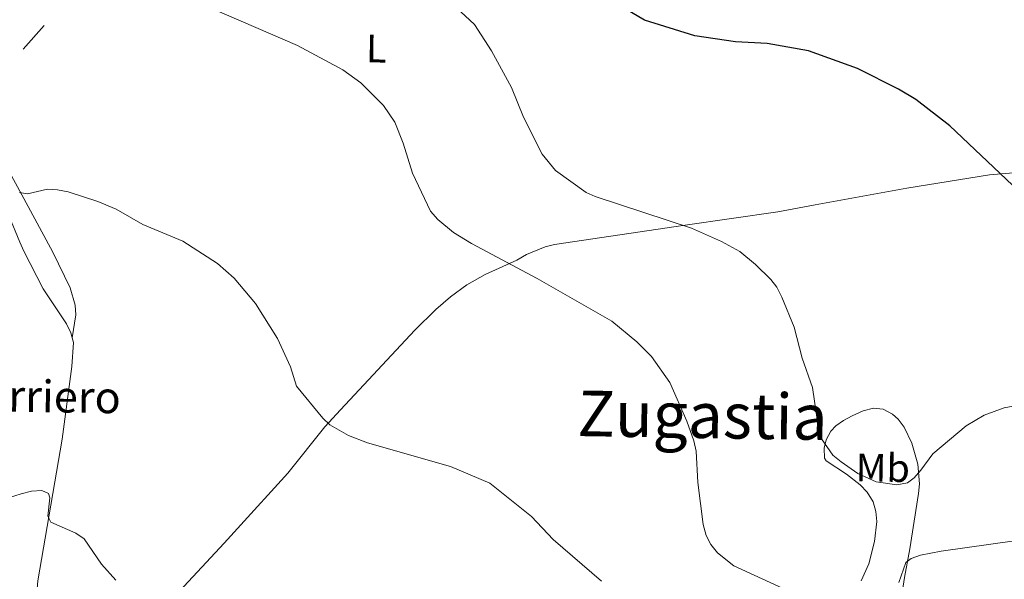
# Model space of a CAD drawing. Units: metres. Extents: x 606840 to 611295, y 719856 to 722826.
# Drawn here: x 608996 to 609244, y 721814 to 721955 of the extents above; entities that cross this region are included whole.
import ezdxf
from ezdxf.enums import TextEntityAlignment as Align

# ---------------------------------------------------------------- set-up
doc = ezdxf.new("R2010")
doc.units = ezdxf.units.M
doc.header["$MEASUREMENT"] = 0
for name, color, linetype, lineweight in [('Altimetría', 7, 'Continuous', 0), ('Carátula', 7, 'Continuous', 0), ('Entidades_rústicas', 7, 'Continuous', 0), ('Límites', 7, 'Continuous', 0), ('Marco', 7, 'Continuous', 0), ('Textos_rotulacion', 7, 'Continuous', 0)]:
    doc.layers.add(name, color=color, linetype=linetype, lineweight=lineweight)
doc.styles.add('Style-arial', font='arial.shx', dxfattribs={"bigfont": 'arialbig.shx'})
doc.styles.add('Style-Arial Narrow', font='txt')
doc.styles.add('Style-Times New Roman', font='txt')

msp = doc.modelspace()

# ---------------------------------------------------------------- linework, layer by layer
at = {"layer": 'Altimetría', "color": 30, "linetype": 'Continuous', "lineweight": 30, "elevation": 600, "flags": 128}
msp.add_lwpolyline([(609245.91, 721913.27), (609230.06, 721928.19), (609221.52, 721934.83), (609217.11, 721937.49), (609206.78, 721942.65), (609194.48, 721947.11), (609184.01, 721948.93), (609175.99, 721949.39), (609165.76, 721950.9), (609153.05, 721954.81), (609148.4, 721957.61), (609136.84, 721968.91), (609132.14, 721971.86), (609122.74, 721977.01)], dxfattribs=at)
at = {"layer": 'Altimetría', "color": 30, "linetype": 'Continuous', "lineweight": 0, "flags": 128}
for points, elevation in [([(609033.44, 721962.41), (609065.55, 721948.42), (609076.99, 721942.36), (609081.51, 721939.08), (609087.3, 721933.32), (609090.1, 721929.12), (609092.25, 721923.87), (609094.59, 721916.27), (609099.12, 721906.74), (609100.94, 721904.61), (609104.92, 721901.36), (609109.48, 721898.53), (609126.01, 721889.73), (609144.85, 721878.99), (609151.13, 721873.78), (609154.85, 721870.04), (609159.43, 721863.5), (609163.76, 721853.79), (609165.51, 721848.82), (609166.07, 721846.18), (609166.5, 721838.3), (609167.91, 721827.73), (609168.63, 721824.92), (609169.77, 721822.7), (609171.51, 721820.61), (609175.57, 721817.3), (609189.9, 721810.77)], 590), ([(609248.74, 721858.05), (609243.8, 721857.1), (609238.75, 721855.27), (609234.21, 721852.56), (609225.76, 721845.51), (609222.74, 721841.38), (609221.09, 721839.51), (609219.41, 721838.24), (609216.73, 721837.7), (609211.54, 721838.44), (609206.85, 721840.53), (609202.65, 721843.5), (609200.6, 721845.21), (609197.72, 721849.31), (609196.92, 721851.92), (609195.42, 721862.28), (609192.83, 721869.63), (609190.82, 721877.47), (609187.75, 721885.04), (609186.49, 721887.52), (609184.92, 721889.47), (609181.09, 721893.24), (609177.12, 721896.53), (609172.54, 721899.08), (609164.95, 721902.44), (609140.64, 721910.42), (609138.35, 721911.43), (609130.64, 721916.98), (609127.28, 721921.06), (609122.57, 721930.42), (609119.54, 721937.89), (609114.47, 721947.14), (609110.24, 721953.74), (609102.15, 721961.35)], 595), ([(608995.49, 721911.37), (608997.52, 721911.08), (609002.56, 721912.24), (609005.05, 721912.11), (609007.71, 721911.59), (609015.21, 721909.17), (609019.84, 721907.24), (609026.55, 721903.31), (609036.63, 721899.16), (609045.42, 721893.53), (609049.57, 721889.81), (609054.97, 721883.42), (609060.52, 721874.63), (609063.79, 721867.47), (609065.34, 721862.62), (609071.94, 721854.55), (609073.76, 721852.84), (609078.41, 721850.12), (609083.26, 721848.34), (609104.15, 721842.3), (609114.11, 721838.14), (609124.55, 721829.69), (609130.03, 721823.95), (609142.25, 721813.44)], 585), ([(608971.82, 721812.36), (608972.51, 721814.97), (608973.66, 721822.54), (608974.7, 721824.94), (608976.19, 721826.94), (608978.24, 721828.72), (608983.02, 721831.39), (608995.86, 721835.41), (608998.5, 721836.08), (609001.13, 721836.29), (609002.76, 721835.56), (609003.13, 721834.4), (609002.65, 721829.84), (609003.4, 721828.28), (609009.65, 721825.56), (609011.77, 721824.12), (609016.19, 721817.71), (609019.74, 721813.72)], 580), ([(609217.24, 721813.13), (609218.98, 721818.09), (609220.35, 721819.15), (609222.72, 721819.94), (609227.92, 721820.98), (609246.41, 721823.62), (609251.52, 721824.76), (609266.94, 721826.23), (609280.2, 721826.41), (609287.89, 721827.66), (609295.76, 721829.74)], 590)]:
    msp.add_lwpolyline(points, dxfattribs=dict(at, elevation=elevation))
at = {"layer": 'Carátula', "color": 7, "linetype": 'Continuous', "lineweight": 0}
msp.add_3dface([(606839.86, 719856.01), (611294.86, 719856.01), (611294.86, 722826.02), (606839.86, 722826.02)], dxfattribs=at)
at = {"layer": 'Entidades_rústicas', "color": 92, "linetype": 'Continuous', "lineweight": 0}
for points in [[(609008.77, 721874.78, 582.12), (609009.71, 721880.59, 583.19), (609009.53, 721883.04, 583.54), (609008.25, 721887.36, 583.72), (609003.84, 721896.35, 584.77), (608996.57, 721909.86, 584.79), (608985.59, 721929.95, 586.26)], [(609033.59, 721808.47, 581.59), (609047.1, 721823.03, 584.24), (609050.47, 721826.7, 584.55), (609063.1, 721840.61, 584.57), (609072.51, 721852.32, 584.57), (609076.4, 721856.61, 584.65), (609095.16, 721876.72, 587.78), (609100.43, 721881.89, 589.3), (609104.16, 721885.12, 589.92), (609108.28, 721888.12, 589.92), (609112.86, 721890.75, 589.92), (609120.91, 721894.32, 589.92), (609123.36, 721895.75, 590.99), (609128.01, 721897.67, 590.95), (609130.42, 721898.32, 590.94), (609163.32, 721903.15, 593.74), (609186.74, 721906.51, 596.34), (609196.08, 721908.28, 596.34), (609219.26, 721912.48, 597.8), (609240.12, 721915.84, 598.49), (609246.13, 721916.37, 598.55)], [(608992.75, 721905.57, 583.71), (608995.53, 721898.89, 582.64), (608996.56, 721896.62, 582.59), (609001.46, 721887.16, 582.64), (609007.33, 721878.31, 582.1), (609008.45, 721875.99, 582.11), (609008.77, 721874.78, 582.12)], [(609008.77, 721874.78, 582.12), (609009.08, 721873.57, 582.13), (609008.67, 721867.52, 581.82), (609006.23, 721849.21, 580.22), (609000.13, 721813.48, 578.36), (608998.12, 721791.31, 577.22), (608996.52, 721773.74, 577.22), (608996.2, 721769.08, 577.08)], [(609217.89, 721809.36, 588.66), (609218.64, 721814.31, 589.23), (609219.99, 721821.55, 590.6), (609222.22, 721835.56, 594.05), (609222.39, 721837.99, 594.65), (609222.03, 721842.91, 595.6), (609220.51, 721848.2, 596.04), (609218.53, 721852.27, 596.43), (609217.09, 721854.23, 596.66), (609215.66, 721855.54, 596.73), (609213.28, 721856.8, 596.73), (609210.85, 721857.03, 596.73), (609208.2, 721856.36, 596.73), (609205.46, 721855.14, 596.73), (609203.28, 721853.95, 596.37), (609201.36, 721852.59, 595.63), (609200.06, 721851.27, 595.12), (609198.87, 721849.07, 594.54), (609198.4, 721846.97, 594.05), (609198.45, 721844.41, 593.98), (609198.89, 721843.73, 594.05), (609203.99, 721840.41, 594.7), (609207.5, 721837.68, 594.59), (609209.26, 721835.89, 594.34), (609210.72, 721833.43, 594.05), (609211.42, 721831, 593.81), (609211.63, 721828.48, 593.57), (609211.09, 721823.46, 593.08), (609209.66, 721817.79, 592.2), (609207.72, 721813.55, 591.38)]]:
    msp.add_polyline3d(points, dxfattribs=at)
at = {"layer": 'Límites', "color": 7, "linetype": 'Continuous', "lineweight": 0}
msp.add_line((609001.7, 721953.5, 588.48), (608996.41, 721947.53, 587.87), dxfattribs=at)
at = {"layer": 'Marco', "color": 7, "linetype": 'Continuous', "lineweight": 0}
msp.add_3dface([(607716.88, 722563.55), (611133.01, 722563.58), (611133.57, 720249.95), (607716.3, 720249.95)], dxfattribs=at)

# ---------------------------------------------------------------- texts
at = {"layer": 'Entidades_rústicas', "color": 92, "linetype": 'Continuous', "lineweight": 0, "style": 'Style-Arial Narrow'}
for s, p in [('L', (609085.45, 721947.69, 591.6)), ('Mb', (609213.18, 721842, 595.32))]:
    msp.add_text(s, height=7, rotation=359.0957, dxfattribs=at).set_placement(p, align=Align.MIDDLE_CENTER)
at = {"layer": 'Textos_rotulacion', "color": 7, "linetype": 'Continuous', "lineweight": 0, "style": 'Style-arial'}
msp.add_text('Corral del Arriero', height=8, rotation=359.0957, dxfattribs=at).set_placement((608933.88, 721857.1, 586.62))
at = {"layer": 'Textos_rotulacion', "color": 7, "linetype": 'Continuous', "lineweight": 0, "style": 'Style-Times New Roman'}
msp.add_text('Zugastia', height=11.5, rotation=359.0957, dxfattribs=at).set_placement((609167.73, 721855.26, 590.65), align=Align.MIDDLE_CENTER)

doc.saveas('drawing.dxf')
